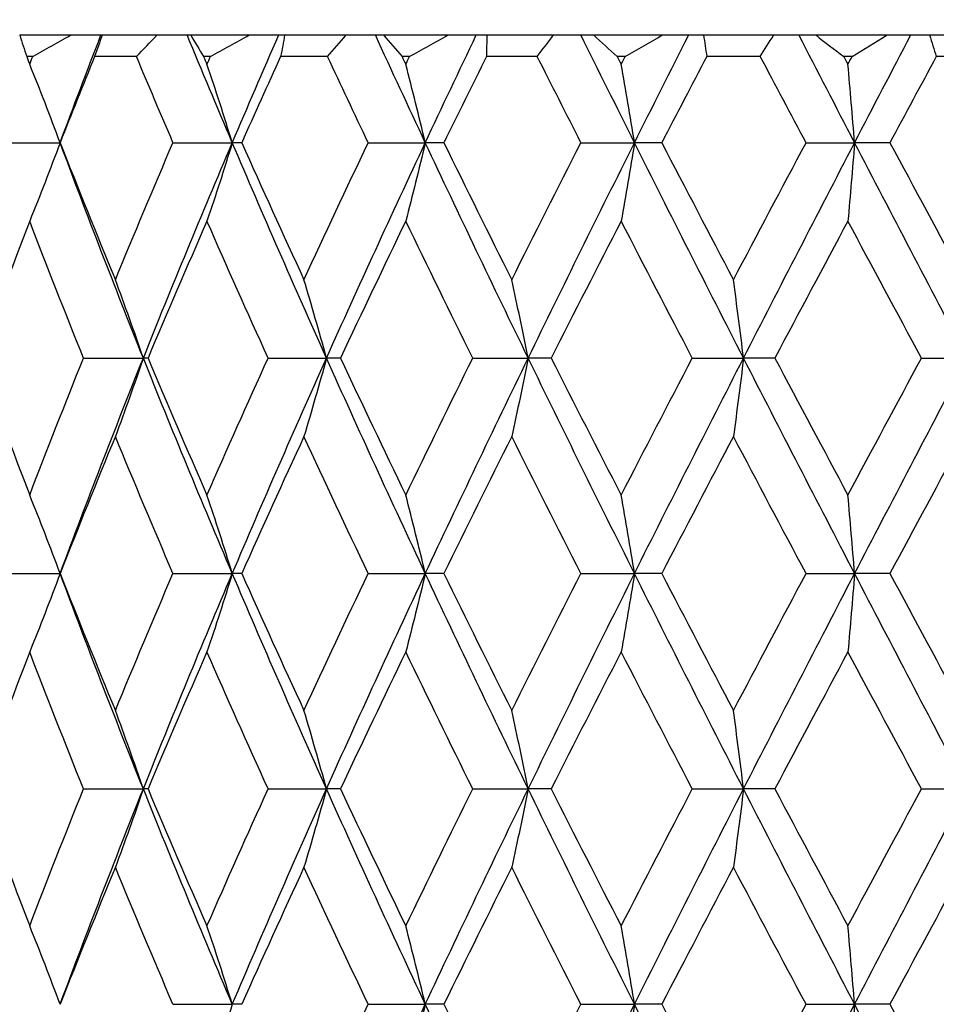
# Model space of a CAD drawing. Units: millimetres. Extents: x 32 to 1156, y 32 to 808.
# Drawn here: x 689 to 693, y 698 to 702 of the extents above; entities that cross this region are included whole.
import ezdxf

# ---------------------------------------------------------------- set-up
doc = ezdxf.new("R2010")
doc.units = ezdxf.units.MM
doc.header["$LTSCALE"] = 4
doc.layers.add('Dimension (ISO)', color=7, linetype='Continuous', lineweight=18, true_color=0x00003f)
doc.layers.add('Visible (ISO)', color=7, linetype='Continuous', lineweight=25, true_color=0x00003f)
doc.styles.add('Samuel Heath (ISO)', font='tahoma.ttf')
doc.dimstyles.new('Samuel Heath (ISO)', dxfattribs={"dimscale": 4, "dimtxt": 3, "dimasz": 2.5, "dimexe": 1, "dimexo": 1.5, "dimgap": 0.762, "dimtad": 0, "dimtih": 1, "dimtoh": 1, "dimrnd": 1e-08, "dimzin": 0, "dimdsep": 46, "dimtxsty": 'Samuel Heath (ISO)', "dimcen": 0.09, "dimdle": 10, "dimclrd": 256, "dimclre": 256, "dimclrt": 256, "dimazin": 0, "dimtfac": 1, "dimtmove": 0, "dimatfit": 3, "dimfxl": 0, "dimtolj": 1, "dimtzin": 0, "dimlwd": 15, "dimlwe": 15, "dimarcsym": 0})

# ---------------------------------------------------------------- blocks, each defined once
blk = doc.blocks.new('*D14')
at = {"layer": 'Defpoints', "color": 0, "transparency": 16777216}
for p in [(808.2587, 751.13), (779.5206, 703.0663)]:
    blk.add_point(p, dxfattribs=at)
at = {"layer": 'Dimension (ISO)', "color": 176, "lineweight": 15, "true_color": 0x000080, "transparency": 16777216}
for p, q in [((803.1269, 742.5472), (784.6524, 711.6491)), ((779.5206, 703.0663), (748.809, 651.7017)), ((748.809, 651.7017), (738.809, 651.7017))]:
    blk.add_line(p, q, dxfattribs=at)
at = {"layer": 'Dimension (ISO)', "color": 176, "true_color": 0x000080, "transparency": 16777216}
for points in [[(801.6964, 743.4025), (804.5574, 741.6919), (808.2587, 751.13)], [(783.222, 712.5044), (786.0829, 710.7938), (779.5206, 703.0663)]]:
    blk.add_solid(points, dxfattribs=at)
at = {"layer": 'Dimension (ISO)', "color": 176, "lineweight": 18, "true_color": 0x000080, "transparency": 16777216, "insert": (709.3969, 658.1642), "char_height": 12, "attachment_point": 2, "style": 'Samuel Heath (ISO)'}
blk.add_mtext('\\A1;∅56.00', dxfattribs=at)
blk = doc.blocks.new('*D15')
at = {"layer": 'Defpoints', "color": 0, "transparency": 16777216}
for p in [(714.24, 746.33), (673.5393, 707.8663)]:
    blk.add_point(p, dxfattribs=at)
at = {"layer": 'Dimension (ISO)', "color": 176, "lineweight": 15, "true_color": 0x000080, "transparency": 16777216}
for p, q in [((706.972, 739.4615), (680.8073, 714.7348)), ((673.5393, 707.8663), (655.4015, 690.7253)), ((655.4015, 690.7253), (645.4015, 690.7253))]:
    blk.add_line(p, q, dxfattribs=at)
at = {"layer": 'Dimension (ISO)', "color": 176, "true_color": 0x000080, "transparency": 16777216}
for points in [[(705.8273, 740.6728), (708.1168, 738.2501), (714.24, 746.33)], [(679.6626, 715.9461), (681.9521, 713.5235), (673.5393, 707.8663)]]:
    blk.add_solid(points, dxfattribs=at)
at = {"layer": 'Dimension (ISO)', "color": 176, "lineweight": 18, "true_color": 0x000080, "transparency": 16777216, "insert": (615.9894, 697.1878), "char_height": 12, "attachment_point": 2, "style": 'Samuel Heath (ISO)'}
blk.add_mtext('\\A1;∅56.00', dxfattribs=at)

msp = doc.modelspace()

# ---------------------------------------------------------------- linework, layer by layer
at = {"layer": 'Visible (ISO)'}
for p, q in [((688.9642, 702.282), (689.2014, 702.282)), ((689.2014, 702.282), (689.3417, 702.282)), ((689.3417, 702.282), (689.3472, 702.282)), ((689.3472, 702.282), (689.6023, 702.282)), ((689.6023, 702.282), (689.7417, 702.282)), ((689.7417, 702.282), (689.7582, 702.282)), ((689.7582, 702.282), (690.0296, 702.282)), ((690.0296, 702.282), (690.1673, 702.282)), ((690.1673, 702.282), (690.1947, 702.282)), ((690.1947, 702.282), (690.4808, 702.282)), ((690.4808, 702.282), (690.6159, 702.282)), ((690.6159, 702.282), (690.654, 702.282)), ((690.654, 702.282), (690.9529, 702.282)), ((690.9529, 702.282), (691.0846, 702.282)), ((691.0846, 702.282), (691.1332, 702.282)), ((691.1332, 702.282), (691.4432, 702.282)), ((691.4432, 702.282), (691.5707, 702.282)), ((691.5707, 702.282), (691.6295, 702.282)), ((691.6295, 702.282), (691.9485, 702.282)), ((691.9485, 702.282), (692.071, 702.282)), ((692.071, 702.282), (692.1396, 702.282)), ((692.1396, 702.282), (692.4658, 702.282)), ((692.4658, 702.282), (692.5826, 702.282)), ((692.5826, 702.282), (692.6606, 702.282)), ((692.6606, 702.282), (692.9919, 702.282)), ((692.9919, 702.282), (693.1022, 702.282)), ((693.1022, 702.282), (693.1891, 702.282)), ((693.1891, 702.282), (693.5235, 702.282)), ((689.0245, 702.182), (688.9968, 702.182)), ((689.5065, 702.182), (689.312, 702.182)), ((689.8498, 702.182), (689.8181, 702.182)), ((690.3941, 702.182), (690.176, 702.182)), ((690.7746, 702.182), (690.7397, 702.182)), ((691.3678, 702.182), (691.1314, 702.182)), ((691.7761, 702.182), (691.7389, 702.182)), ((692.4036, 702.182), (692.1548, 702.182)), ((692.8296, 702.182), (692.791, 702.182)), ((693.4759, 702.182), (693.2208, 702.182)), ((688.8732, 701.782), (689.152, 701.782)), ((689.6761, 701.782), (689.9515, 701.782)), ((689.9951, 701.782), (689.9515, 701.782)), ((690.5827, 701.782), (690.8479, 701.782)), ((690.9341, 701.782), (690.8479, 701.782)), ((691.5708, 701.782), (691.8193, 701.782)), ((691.9458, 701.782), (691.8193, 701.782)), ((692.616, 701.782), (692.8416, 701.782)), ((693.0055, 701.782), (692.8416, 701.782)), ((689.2604, 700.782), (689.5384, 700.782)), ((689.5602, 700.782), (689.5384, 700.782)), ((690.1178, 700.782), (690.3889, 700.782)), ((690.454, 700.782), (690.3889, 700.782)), ((691.0681, 700.782), (691.3257, 700.782)), ((691.4324, 700.782), (691.3257, 700.782)), ((692.0878, 700.782), (692.3256, 700.782)), ((692.4713, 700.782), (692.3256, 700.782)), ((693.1519, 700.782), (693.364, 700.782)), ((688.8732, 699.782), (689.152, 699.782)), ((689.6761, 699.782), (689.9515, 699.782)), ((689.9951, 699.782), (689.9515, 699.782)), ((690.5827, 699.782), (690.8479, 699.782)), ((690.9341, 699.782), (690.8479, 699.782)), ((691.5708, 699.782), (691.8193, 699.782)), ((691.9458, 699.782), (691.8193, 699.782)), ((692.616, 699.782), (692.8416, 699.782)), ((693.0055, 699.782), (692.8416, 699.782)), ((689.2604, 698.782), (689.5384, 698.782)), ((689.5602, 698.782), (689.5384, 698.782)), ((690.1178, 698.782), (690.3889, 698.782)), ((690.454, 698.782), (690.3889, 698.782)), ((691.0681, 698.782), (691.3257, 698.782)), ((691.4324, 698.782), (691.3257, 698.782)), ((692.0878, 698.782), (692.3256, 698.782)), ((692.4713, 698.782), (692.3256, 698.782)), ((693.1519, 698.782), (693.364, 698.782)), ((689.6761, 697.782), (689.9515, 697.782)), ((689.9951, 697.782), (689.9515, 697.782)), ((690.5827, 697.782), (690.8479, 697.782)), ((690.9341, 697.782), (690.8479, 697.782)), ((691.5708, 697.782), (691.8193, 697.782)), ((691.9458, 697.782), (691.8193, 697.782)), ((692.616, 697.782), (692.8416, 697.782)), ((693.0055, 697.782), (692.8416, 697.782))]:
    msp.add_line(p, q, dxfattribs=at)
for points in [[(688.9642, 702.282), (688.9746, 702.2487), (688.9855, 702.2154), (688.9968, 702.182)], [(689.0245, 702.182), (689.0833, 702.2154), (689.1423, 702.2487), (689.2014, 702.282)], [(689.152, 701.782), (689.2141, 701.9486), (689.2773, 702.1153), (689.3417, 702.282)], [(689.3472, 702.282), (689.3358, 702.2487), (689.3241, 702.2154), (689.312, 702.182)], [(689.5065, 702.182), (689.5382, 702.2154), (689.5701, 702.2487), (689.6023, 702.282)], [(689.9515, 701.782), (689.8806, 701.9486), (689.8106, 702.1153), (689.7417, 702.282)], [(689.7582, 702.282), (689.7778, 702.2487), (689.7977, 702.2154), (689.8181, 702.182)], [(689.8498, 702.182), (689.9097, 702.2154), (689.9696, 702.2487), (690.0296, 702.282)], [(689.9515, 701.782), (690.0225, 701.9486), (690.0944, 702.1153), (690.1673, 702.282)], [(690.1947, 702.282), (690.1889, 702.2487), (690.1826, 702.2154), (690.176, 702.182)], [(690.3941, 702.182), (690.4227, 702.2154), (690.4516, 702.2487), (690.4808, 702.282)], [(690.8479, 701.782), (690.7698, 701.9486), (690.6924, 702.1153), (690.6159, 702.282)], [(690.654, 702.282), (690.6822, 702.2487), (690.7108, 702.2154), (690.7397, 702.182)], [(690.7746, 702.182), (690.834, 702.2154), (690.8935, 702.2487), (690.9529, 702.282)], [(690.8479, 701.782), (690.9261, 701.9486), (691.005, 702.1153), (691.0846, 702.282)], [(691.1332, 702.282), (691.133, 702.2487), (691.1324, 702.2154), (691.1314, 702.182)], [(691.3678, 702.182), (691.3926, 702.2154), (691.4177, 702.2487), (691.4432, 702.282)], [(691.8193, 701.782), (691.7358, 701.9486), (691.653, 702.1153), (691.5707, 702.282)], [(691.6295, 702.282), (691.6656, 702.2487), (691.702, 702.2154), (691.7389, 702.182)], [(691.7761, 702.182), (691.8336, 702.2154), (691.8911, 702.2487), (691.9485, 702.282)], [(691.8193, 701.782), (691.9027, 701.9486), (691.9866, 702.1153), (692.071, 702.282)], [(692.1396, 702.282), (692.1451, 702.2487), (692.1501, 702.2154), (692.1548, 702.182)], [(692.4036, 702.182), (692.4239, 702.2154), (692.4447, 702.2487), (692.4658, 702.282)], [(692.8416, 701.782), (692.7549, 701.9486), (692.6686, 702.1153), (692.5826, 702.282)], [(692.6606, 702.282), (692.7037, 702.2487), (692.7472, 702.2154), (692.791, 702.182)], [(692.8296, 702.182), (692.8838, 702.2154), (692.938, 702.2487), (692.9919, 702.282)], [(692.8416, 701.782), (692.9282, 701.9486), (693.0151, 702.1153), (693.1022, 702.282)], [(693.1891, 702.282), (693.2001, 702.2487), (693.2107, 702.2154), (693.2208, 702.182)], [(688.9968, 702.182), (689.0014, 702.1699), (689.006, 702.1579), (689.0106, 702.1459)], [(689.0106, 702.1459), (689.0152, 702.1579), (689.0199, 702.1699), (689.0245, 702.182)], [(689.312, 702.182), (689.2579, 702.0486), (689.2046, 701.9153), (689.152, 701.782)], [(689.6761, 701.782), (689.6189, 701.9153), (689.5623, 702.0486), (689.5065, 702.182)], [(689.8181, 702.182), (689.8234, 702.1699), (689.8287, 702.1579), (689.8339, 702.1459)], [(689.8339, 702.1459), (689.8392, 702.1579), (689.8445, 702.1699), (689.8498, 702.182)], [(690.176, 702.182), (690.1151, 702.0486), (690.0548, 701.9153), (689.9951, 701.782)], [(690.5827, 701.782), (690.5193, 701.9153), (690.4564, 702.0486), (690.3941, 702.182)], [(690.7397, 702.182), (690.7455, 702.1699), (690.7513, 702.1579), (690.7571, 702.1459)], [(690.7571, 702.1459), (690.7629, 702.1579), (690.7688, 702.1699), (690.7746, 702.182)], [(691.1314, 702.182), (691.0652, 702.0486), (690.9994, 701.9153), (690.9341, 701.782)], [(691.5708, 701.782), (691.5027, 701.9153), (691.4351, 702.0486), (691.3678, 702.182)], [(691.7389, 702.182), (691.745, 702.1699), (691.7512, 702.1579), (691.7574, 702.1459)], [(691.7574, 702.1459), (691.7636, 702.1579), (691.7699, 702.1699), (691.7761, 702.182)], [(692.1548, 702.182), (692.0848, 702.0486), (692.0152, 701.9153), (691.9458, 701.782)], [(692.616, 701.782), (692.5449, 701.9153), (692.4741, 702.0486), (692.4036, 702.182)], [(692.791, 702.182), (692.7974, 702.1699), (692.8038, 702.1579), (692.8103, 702.1459)], [(692.8103, 702.1459), (692.8167, 702.1579), (692.8231, 702.1699), (692.8296, 702.182)], [(693.2208, 702.182), (693.1489, 702.0486), (693.0771, 701.9153), (693.0055, 701.782)], [(689.5384, 700.782), (689.405, 701.1153), (689.2761, 701.4486), (689.152, 701.782)], [(689.152, 701.782), (689.2356, 701.5699), (689.3211, 701.3579), (689.4085, 701.1459)], [(689.4085, 701.1459), (689.4958, 701.3579), (689.5851, 701.5699), (689.6761, 701.782)], [(689.5384, 700.782), (689.6717, 701.1153), (689.8096, 701.4486), (689.9515, 701.782)], [(690.3889, 700.782), (690.2394, 701.1153), (690.0934, 701.4486), (689.9515, 701.782)], [(689.9951, 701.782), (690.09, 701.5699), (690.1865, 701.3579), (690.2844, 701.1459)], [(690.2844, 701.1459), (690.3824, 701.3579), (690.4819, 701.5699), (690.5827, 701.782)], [(690.3889, 700.782), (690.5385, 701.1153), (690.6916, 701.4486), (690.8479, 701.782)], [(691.3257, 700.782), (691.1636, 701.1153), (691.0042, 701.4486), (690.8479, 701.782)], [(690.9341, 701.782), (691.0379, 701.5699), (691.143, 701.3579), (691.2491, 701.1459)], [(691.2491, 701.1459), (691.3553, 701.3579), (691.4626, 701.5699), (691.5708, 701.782)], [(691.3257, 700.782), (691.4877, 701.1153), (691.6524, 701.4486), (691.8193, 701.782)], [(692.3256, 700.782), (692.155, 701.1153), (691.9861, 701.4486), (691.8193, 701.782)], [(691.9458, 701.782), (692.0561, 701.5699), (692.1672, 701.3579), (692.2789, 701.1459)], [(692.2789, 701.1459), (692.3906, 701.3579), (692.503, 701.5699), (692.616, 701.782)], [(692.3256, 700.782), (692.4961, 701.1153), (692.6683, 701.4486), (692.8416, 701.782)], [(693.364, 700.782), (693.1891, 701.1153), (693.0148, 701.4486), (692.8416, 701.782)], [(693.0055, 701.782), (693.1194, 701.5699), (693.2337, 701.3579), (693.3483, 701.1459)], [(689.0106, 701.4181), (688.9294, 701.206), (688.8502, 700.994), (688.7731, 700.782)], [(689.2604, 700.782), (689.1752, 700.994), (689.0919, 701.206), (689.0106, 701.4181)], [(689.8339, 701.4181), (689.741, 701.206), (689.6497, 700.994), (689.5602, 700.782)], [(690.1178, 700.782), (690.0216, 700.994), (689.9269, 701.206), (689.8339, 701.4181)], [(690.7571, 701.4181), (690.6547, 701.206), (690.5537, 700.994), (690.454, 700.782)], [(691.0681, 700.782), (690.9632, 700.994), (690.8595, 701.206), (690.7571, 701.4181)], [(691.7574, 701.4181), (691.6482, 701.206), (691.5398, 700.994), (691.4324, 700.782)], [(692.0878, 700.782), (691.9769, 700.994), (691.8667, 701.206), (691.7574, 701.4181)], [(692.8103, 701.4181), (692.6968, 701.206), (692.5837, 700.994), (692.4713, 700.782)], [(693.1519, 700.782), (693.0377, 700.994), (692.9238, 701.206), (692.8103, 701.4181)], [(688.7731, 700.782), (688.8502, 700.5699), (688.9294, 700.3579), (689.0106, 700.1459)], [(689.0106, 700.1459), (689.0919, 700.3579), (689.1752, 700.5699), (689.2604, 700.782)], [(689.152, 699.782), (689.2761, 700.1153), (689.405, 700.4486), (689.5384, 700.782)], [(689.9515, 699.782), (689.8096, 700.1153), (689.6717, 700.4486), (689.5384, 700.782)], [(689.5602, 700.782), (689.6497, 700.5699), (689.741, 700.3579), (689.8339, 700.1459)], [(689.8339, 700.1459), (689.9269, 700.3579), (690.0216, 700.5699), (690.1178, 700.782)], [(689.9515, 699.782), (690.0934, 700.1153), (690.2394, 700.4486), (690.3889, 700.782)], [(690.8479, 699.782), (690.6916, 700.1153), (690.5385, 700.4486), (690.3889, 700.782)], [(690.454, 700.782), (690.5537, 700.5699), (690.6547, 700.3579), (690.7571, 700.1459)], [(690.7571, 700.1459), (690.8595, 700.3579), (690.9632, 700.5699), (691.0681, 700.782)], [(690.8479, 699.782), (691.0042, 700.1153), (691.1636, 700.4486), (691.3257, 700.782)], [(691.8193, 699.782), (691.6524, 700.1153), (691.4877, 700.4486), (691.3257, 700.782)], [(691.4324, 700.782), (691.5398, 700.5699), (691.6482, 700.3579), (691.7574, 700.1459)], [(691.7574, 700.1459), (691.8667, 700.3579), (691.9769, 700.5699), (692.0878, 700.782)], [(691.8193, 699.782), (691.9861, 700.1153), (692.155, 700.4486), (692.3256, 700.782)], [(692.8416, 699.782), (692.6683, 700.1153), (692.4961, 700.4486), (692.3256, 700.782)], [(692.4713, 700.782), (692.5837, 700.5699), (692.6968, 700.3579), (692.8103, 700.1459)], [(692.8103, 700.1459), (692.9238, 700.3579), (693.0377, 700.5699), (693.1519, 700.782)], [(692.8416, 699.782), (693.0148, 700.1153), (693.1891, 700.4486), (693.364, 700.782)], [(689.4085, 700.4181), (689.3211, 700.206), (689.2356, 699.994), (689.152, 699.782)], [(689.6761, 699.782), (689.5851, 699.994), (689.4958, 700.206), (689.4085, 700.4181)], [(690.2844, 700.4181), (690.1865, 700.206), (690.09, 699.994), (689.9951, 699.782)], [(690.5827, 699.782), (690.4819, 699.994), (690.3824, 700.206), (690.2844, 700.4181)], [(691.2491, 700.4181), (691.143, 700.206), (691.0379, 699.994), (690.9341, 699.782)], [(691.5708, 699.782), (691.4626, 699.994), (691.3553, 700.206), (691.2491, 700.4181)], [(692.2789, 700.4181), (692.1672, 700.206), (692.0561, 699.994), (691.9458, 699.782)], [(692.616, 699.782), (692.503, 699.994), (692.3906, 700.206), (692.2789, 700.4181)], [(693.3483, 700.4181), (693.2337, 700.206), (693.1194, 699.994), (693.0055, 699.782)], [(689.5384, 698.782), (689.405, 699.1153), (689.2761, 699.4486), (689.152, 699.782)], [(689.152, 699.782), (689.2356, 699.5699), (689.3211, 699.3579), (689.4085, 699.1459)], [(689.4085, 699.1459), (689.4958, 699.3579), (689.5851, 699.5699), (689.6761, 699.782)], [(689.5384, 698.782), (689.6717, 699.1153), (689.8096, 699.4486), (689.9515, 699.782)], [(690.3889, 698.782), (690.2394, 699.1153), (690.0934, 699.4486), (689.9515, 699.782)], [(689.9951, 699.782), (690.09, 699.5699), (690.1865, 699.3579), (690.2844, 699.1459)], [(690.2844, 699.1459), (690.3824, 699.3579), (690.4819, 699.5699), (690.5827, 699.782)], [(690.3889, 698.782), (690.5385, 699.1153), (690.6916, 699.4486), (690.8479, 699.782)], [(691.3257, 698.782), (691.1636, 699.1153), (691.0042, 699.4486), (690.8479, 699.782)], [(690.9341, 699.782), (691.0379, 699.5699), (691.143, 699.3579), (691.2491, 699.1459)], [(691.2491, 699.1459), (691.3553, 699.3579), (691.4626, 699.5699), (691.5708, 699.782)], [(691.3257, 698.782), (691.4877, 699.1153), (691.6524, 699.4486), (691.8193, 699.782)], [(692.3256, 698.782), (692.155, 699.1153), (691.9861, 699.4486), (691.8193, 699.782)], [(691.9458, 699.782), (692.0561, 699.5699), (692.1672, 699.3579), (692.2789, 699.1459)], [(692.2789, 699.1459), (692.3906, 699.3579), (692.503, 699.5699), (692.616, 699.782)], [(692.3256, 698.782), (692.4961, 699.1153), (692.6683, 699.4486), (692.8416, 699.782)], [(693.364, 698.782), (693.1891, 699.1153), (693.0148, 699.4486), (692.8416, 699.782)], [(693.0055, 699.782), (693.1194, 699.5699), (693.2337, 699.3579), (693.3483, 699.1459)], [(689.0106, 699.4181), (688.9294, 699.206), (688.8502, 698.994), (688.7731, 698.782)], [(689.2604, 698.782), (689.1752, 698.994), (689.0919, 699.206), (689.0106, 699.4181)], [(689.8339, 699.4181), (689.741, 699.206), (689.6497, 698.994), (689.5602, 698.782)], [(690.1178, 698.782), (690.0216, 698.994), (689.9269, 699.206), (689.8339, 699.4181)], [(690.7571, 699.4181), (690.6547, 699.206), (690.5537, 698.994), (690.454, 698.782)], [(691.0681, 698.782), (690.9632, 698.994), (690.8595, 699.206), (690.7571, 699.4181)], [(691.7574, 699.4181), (691.6482, 699.206), (691.5398, 698.994), (691.4324, 698.782)], [(692.0878, 698.782), (691.9769, 698.994), (691.8667, 699.206), (691.7574, 699.4181)], [(692.8103, 699.4181), (692.6968, 699.206), (692.5837, 698.994), (692.4713, 698.782)], [(693.1519, 698.782), (693.0377, 698.994), (692.9238, 699.206), (692.8103, 699.4181)], [(688.7731, 698.782), (688.8502, 698.5699), (688.9294, 698.3579), (689.0106, 698.1459)], [(689.0106, 698.1459), (689.0919, 698.3579), (689.1752, 698.5699), (689.2604, 698.782)], [(689.152, 697.782), (689.2761, 698.1153), (689.405, 698.4486), (689.5384, 698.782)], [(689.9515, 697.782), (689.8096, 698.1153), (689.6717, 698.4486), (689.5384, 698.782)], [(689.5602, 698.782), (689.6497, 698.5699), (689.741, 698.3579), (689.8339, 698.1459)], [(689.8339, 698.1459), (689.9269, 698.3579), (690.0216, 698.5699), (690.1178, 698.782)], [(689.9515, 697.782), (690.0934, 698.1153), (690.2394, 698.4486), (690.3889, 698.782)], [(690.8479, 697.782), (690.6916, 698.1153), (690.5385, 698.4486), (690.3889, 698.782)], [(690.454, 698.782), (690.5537, 698.5699), (690.6547, 698.3579), (690.7571, 698.1459)], [(690.7571, 698.1459), (690.8595, 698.3579), (690.9632, 698.5699), (691.0681, 698.782)], [(690.8479, 697.782), (691.0042, 698.1153), (691.1636, 698.4486), (691.3257, 698.782)], [(691.8193, 697.782), (691.6524, 698.1153), (691.4877, 698.4486), (691.3257, 698.782)], [(691.4324, 698.782), (691.5398, 698.5699), (691.6482, 698.3579), (691.7574, 698.1459)], [(691.7574, 698.1459), (691.8667, 698.3579), (691.9769, 698.5699), (692.0878, 698.782)], [(691.8193, 697.782), (691.9861, 698.1153), (692.155, 698.4486), (692.3256, 698.782)], [(692.8416, 697.782), (692.6683, 698.1153), (692.4961, 698.4486), (692.3256, 698.782)], [(692.4713, 698.782), (692.5837, 698.5699), (692.6968, 698.3579), (692.8103, 698.1459)], [(692.8103, 698.1459), (692.9238, 698.3579), (693.0377, 698.5699), (693.1519, 698.782)], [(692.8416, 697.782), (693.0148, 698.1153), (693.1891, 698.4486), (693.364, 698.782)], [(689.4085, 698.4181), (689.3211, 698.206), (689.2356, 697.994), (689.152, 697.782)], [(689.6761, 697.782), (689.5851, 697.994), (689.4958, 698.206), (689.4085, 698.4181)], [(690.2844, 698.4181), (690.1865, 698.206), (690.09, 697.994), (689.9951, 697.782)], [(690.5827, 697.782), (690.4819, 697.994), (690.3824, 698.206), (690.2844, 698.4181)], [(691.2491, 698.4181), (691.143, 698.206), (691.0379, 697.994), (690.9341, 697.782)], [(691.5708, 697.782), (691.4626, 697.994), (691.3553, 698.206), (691.2491, 698.4181)], [(692.2789, 698.4181), (692.1672, 698.206), (692.0561, 697.994), (691.9458, 697.782)], [(692.616, 697.782), (692.503, 697.994), (692.3906, 698.206), (692.2789, 698.4181)], [(693.3483, 698.4181), (693.2337, 698.206), (693.1194, 697.994), (693.0055, 697.782)], [(690.2844, 697.1459), (690.3824, 697.3579), (690.4819, 697.5699), (690.5827, 697.782)], [(690.3889, 696.782), (690.5385, 697.1153), (690.6916, 697.4486), (690.8479, 697.782)], [(691.3257, 696.782), (691.1636, 697.1153), (691.0042, 697.4486), (690.8479, 697.782)], [(690.9341, 697.782), (691.0379, 697.5699), (691.143, 697.3579), (691.2491, 697.1459)], [(691.2491, 697.1459), (691.3553, 697.3579), (691.4626, 697.5699), (691.5708, 697.782)], [(691.3257, 696.782), (691.4877, 697.1153), (691.6524, 697.4486), (691.8193, 697.782)], [(692.3256, 696.782), (692.155, 697.1153), (691.9861, 697.4486), (691.8193, 697.782)], [(691.9458, 697.782), (692.0561, 697.5699), (692.1672, 697.3579), (692.2789, 697.1459)], [(692.2789, 697.1459), (692.3906, 697.3579), (692.503, 697.5699), (692.616, 697.782)], [(692.3256, 696.782), (692.4961, 697.1153), (692.6683, 697.4486), (692.8416, 697.782)], [(693.364, 696.782), (693.1891, 697.1153), (693.0148, 697.4486), (692.8416, 697.782)], [(693.0055, 697.782), (693.1194, 697.5699), (693.2337, 697.3579), (693.3483, 697.1459)]]:
    msp.add_open_spline(points, degree=3, dxfattribs=at)
for points in [[(689.152, 701.782), (689.1291, 701.8437), (689.1057, 701.9052), (689.0586, 702.0265), (689.0348, 702.0863), (689.0106, 702.1459)], [(689.9515, 701.782), (689.9324, 701.8437), (689.913, 701.9052), (689.8738, 702.0265), (689.854, 702.0863), (689.8339, 702.1459)], [(690.8479, 701.782), (690.8332, 701.8437), (690.8182, 701.9052), (690.7879, 702.0265), (690.7726, 702.0863), (690.7571, 702.1459)], [(691.8193, 701.782), (691.8092, 701.8437), (691.799, 701.9052), (691.7784, 702.0265), (691.768, 702.0863), (691.7574, 702.1459)], [(692.8416, 701.782), (692.8365, 701.8437), (692.8313, 701.9052), (692.8209, 702.0265), (692.8156, 702.0863), (692.8103, 702.1459)], [(689.152, 701.782), (689.1291, 701.7202), (689.1057, 701.6588), (689.0586, 701.5375), (689.0348, 701.4776), (689.0106, 701.4181)], [(689.9515, 701.782), (689.9324, 701.7202), (689.913, 701.6588), (689.8738, 701.5375), (689.854, 701.4776), (689.8339, 701.4181)], [(690.8479, 701.782), (690.8332, 701.7202), (690.8182, 701.6588), (690.7879, 701.5375), (690.7726, 701.4776), (690.7571, 701.4181)], [(691.8193, 701.782), (691.8092, 701.7202), (691.799, 701.6588), (691.7784, 701.5375), (691.768, 701.4776), (691.7574, 701.4181)], [(692.8416, 701.782), (692.8365, 701.7202), (692.8313, 701.6588), (692.8209, 701.5375), (692.8156, 701.4776), (692.8103, 701.4181)], [(689.5384, 700.782), (689.5173, 700.8437), (689.4958, 700.9052), (689.4525, 701.0265), (689.4307, 701.0863), (689.4085, 701.1459)], [(690.3889, 700.782), (690.3719, 700.8437), (690.3547, 700.9052), (690.3198, 701.0265), (690.3023, 701.0863), (690.2844, 701.1459)], [(691.3257, 700.782), (691.3133, 700.8437), (691.3006, 700.9052), (691.2751, 701.0265), (691.2622, 701.0863), (691.2491, 701.1459)], [(692.3256, 700.782), (692.318, 700.8437), (692.3103, 700.9052), (692.2947, 701.0265), (692.2869, 701.0863), (692.2789, 701.1459)], [(689.5384, 700.782), (689.5173, 700.7202), (689.4958, 700.6588), (689.4525, 700.5375), (689.4307, 700.4776), (689.4085, 700.4181)], [(690.3889, 700.782), (690.3719, 700.7202), (690.3547, 700.6588), (690.3198, 700.5375), (690.3023, 700.4776), (690.2844, 700.4181)], [(691.3257, 700.782), (691.3133, 700.7202), (691.3006, 700.6588), (691.2751, 700.5375), (691.2622, 700.4776), (691.2491, 700.4181)], [(692.3256, 700.782), (692.318, 700.7202), (692.3103, 700.6588), (692.2947, 700.5375), (692.2869, 700.4776), (692.2789, 700.4181)], [(689.152, 699.782), (689.1291, 699.8437), (689.1057, 699.9052), (689.0586, 700.0265), (689.0348, 700.0863), (689.0106, 700.1459)], [(689.9515, 699.782), (689.9324, 699.8437), (689.913, 699.9052), (689.8738, 700.0265), (689.854, 700.0863), (689.8339, 700.1459)], [(690.8479, 699.782), (690.8332, 699.8437), (690.8182, 699.9052), (690.7879, 700.0265), (690.7726, 700.0863), (690.7571, 700.1459)], [(691.8193, 699.782), (691.8092, 699.8437), (691.799, 699.9052), (691.7784, 700.0265), (691.768, 700.0863), (691.7574, 700.1459)], [(692.8416, 699.782), (692.8365, 699.8437), (692.8313, 699.9052), (692.8209, 700.0265), (692.8156, 700.0863), (692.8103, 700.1459)], [(689.152, 699.782), (689.1291, 699.7202), (689.1057, 699.6588), (689.0586, 699.5375), (689.0348, 699.4776), (689.0106, 699.4181)], [(689.9515, 699.782), (689.9324, 699.7202), (689.913, 699.6588), (689.8738, 699.5375), (689.854, 699.4776), (689.8339, 699.4181)], [(690.8479, 699.782), (690.8332, 699.7202), (690.8182, 699.6588), (690.7879, 699.5375), (690.7726, 699.4776), (690.7571, 699.4181)], [(691.8193, 699.782), (691.8092, 699.7202), (691.799, 699.6588), (691.7784, 699.5375), (691.768, 699.4776), (691.7574, 699.4181)], [(692.8416, 699.782), (692.8365, 699.7202), (692.8313, 699.6588), (692.8209, 699.5375), (692.8156, 699.4776), (692.8103, 699.4181)], [(689.5384, 698.782), (689.5173, 698.8437), (689.4958, 698.9052), (689.4525, 699.0265), (689.4307, 699.0863), (689.4085, 699.1459)], [(690.3889, 698.782), (690.3719, 698.8437), (690.3547, 698.9052), (690.3198, 699.0265), (690.3023, 699.0863), (690.2844, 699.1459)], [(691.3257, 698.782), (691.3133, 698.8437), (691.3006, 698.9052), (691.2751, 699.0265), (691.2622, 699.0863), (691.2491, 699.1459)], [(692.3256, 698.782), (692.318, 698.8437), (692.3103, 698.9052), (692.2947, 699.0265), (692.2869, 699.0863), (692.2789, 699.1459)], [(689.5384, 698.782), (689.5173, 698.7202), (689.4958, 698.6588), (689.4525, 698.5375), (689.4307, 698.4776), (689.4085, 698.4181)], [(690.3889, 698.782), (690.3719, 698.7202), (690.3547, 698.6588), (690.3198, 698.5375), (690.3023, 698.4776), (690.2844, 698.4181)], [(691.3257, 698.782), (691.3133, 698.7202), (691.3006, 698.6588), (691.2751, 698.5375), (691.2622, 698.4776), (691.2491, 698.4181)], [(692.3256, 698.782), (692.318, 698.7202), (692.3103, 698.6588), (692.2947, 698.5375), (692.2869, 698.4776), (692.2789, 698.4181)], [(689.152, 697.782), (689.1291, 697.8437), (689.1057, 697.9052), (689.0586, 698.0265), (689.0348, 698.0863), (689.0106, 698.1459)], [(689.9515, 697.782), (689.9324, 697.8437), (689.913, 697.9052), (689.8738, 698.0265), (689.854, 698.0863), (689.8339, 698.1459)], [(690.8479, 697.782), (690.8332, 697.8437), (690.8182, 697.9052), (690.7879, 698.0265), (690.7726, 698.0863), (690.7571, 698.1459)], [(691.8193, 697.782), (691.8092, 697.8437), (691.799, 697.9052), (691.7784, 698.0265), (691.768, 698.0863), (691.7574, 698.1459)], [(692.8416, 697.782), (692.8365, 697.8437), (692.8313, 697.9052), (692.8209, 698.0265), (692.8156, 698.0863), (692.8103, 698.1459)], [(689.9515, 697.782), (689.9324, 697.7202), (689.913, 697.6588), (689.8738, 697.5375), (689.854, 697.4776), (689.8339, 697.4181)], [(690.8479, 697.782), (690.8332, 697.7202), (690.8182, 697.6588), (690.7879, 697.5375), (690.7726, 697.4776), (690.7571, 697.4181)], [(691.8193, 697.782), (691.8092, 697.7202), (691.799, 697.6588), (691.7784, 697.5375), (691.768, 697.4776), (691.7574, 697.4181)], [(692.8416, 697.782), (692.8365, 697.7202), (692.8313, 697.6588), (692.8209, 697.5375), (692.8156, 697.4776), (692.8103, 697.4181)]]:
    msp.add_open_spline(points, degree=3, knots=[0, 0, 0, 0, 0.02093369, 0.02093369, 0.04152754, 0.04152754, 0.04152754, 0.04152754], dxfattribs=at)

# ---------------------------------------------------------------- dimensions: what is measured, and where the dimension line sits
at = {"layer": 'Dimension (ISO)', "color": 176, "lineweight": 18, "true_color": 0x000080}
for p1, p2, picture, middle in [((808.2587, 751.13), (779.5206, 703.0663), '*D14', (709.3969, 651.7017)), ((714.24, 746.33), (673.5393, 707.8663), '*D15', (615.9894, 690.7253))]:
    dim = msp.add_diameter_dim_2p(p1=p1, p2=p2, dimstyle='Samuel Heath (ISO)', override={"dimgap": 0.762, "dimdec": 2, "dimlfac": 1, "dimtol": 0, "dimlim": 0, "dimtp": 0, "dimtm": 0, "dimtdec": 2, "dimatfit": 2}, dxfattribs=at)
    dim.commit()
    dim.dimension.update_dxf_attribs({"geometry": picture, "text_midpoint": middle, "dimtype": 163})

doc.saveas('drawing.dxf')
